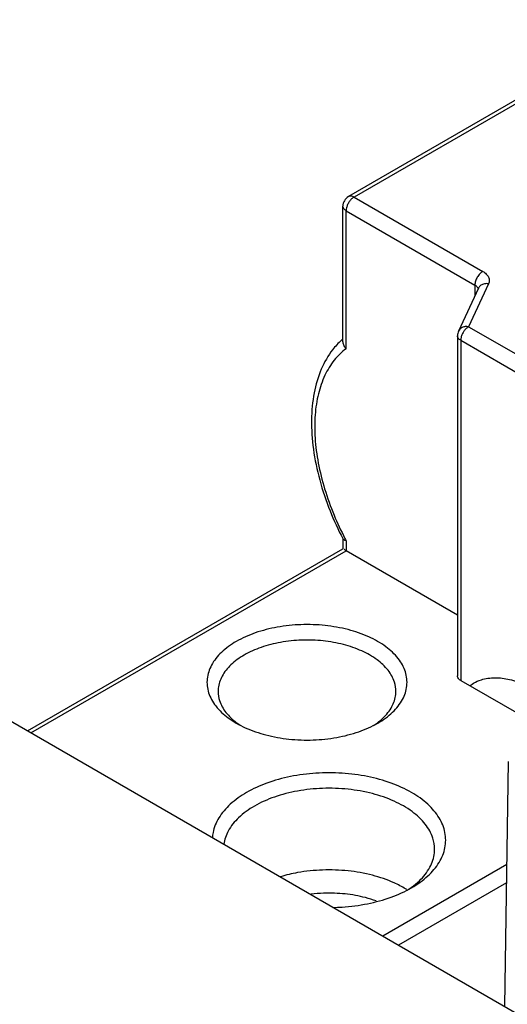
# Model space of a CAD drawing. Units: inches. Extents: x 1.6 to 20.1, y 1.6 to 16.
# Drawn here: x 18.9 to 19.1, y 15.5 to 15.8 of the extents above; entities that cross this region are included whole.
import ezdxf

# ---------------------------------------------------------------- set-up
doc = ezdxf.new("R2010")
doc.units = ezdxf.units.IN
doc.header["$LTSCALE"] = 1.209999999999999
doc.header["$MEASUREMENT"] = 0
doc.layers.get('0').update_dxf_attribs({"linetype": 'CONTINUOUS'})

msp = doc.modelspace()

# ---------------------------------------------------------------- linework, layer by layer
at = {"color": 7, "linetype": 'Continuous'}
for p, q in [((19.1167174006, 15.8219033964), (19.0262411393, 15.7696676758)), ((19.1183578024, 15.8217409096), (19.027881541, 15.769505189)), ((19.027881541, 15.769505189), (19.0658843497, 15.7475645819)), ((19.0246007011, 15.7267672391), (19.0246007011, 15.7668263746)), ((19.0255616369, 15.7247289868), (19.0255616369, 15.7654869971)), ((19.0255616369, 15.7654869971), (19.0635644455, 15.7435463901)), ((19.0675826374, 15.7439053347), (19.0616995962, 15.7312293303)), ((19.0635644455, 15.7435463901), (19.0635644455, 15.740362005)), ((19.0646066847, 15.7426076851), (19.0587236436, 15.7299316808)), ((19.0584187563, 15.728550516), (19.0584187563, 15.6280949766)), ((19.0616995962, 15.7312293303), (19.1109341091, 15.7028041918)), ((19.0593796921, 15.7272111385), (19.0593796921, 15.6267555992)), ((19.0593796921, 15.7272111385), (19.108614205, 15.698786)), ((19.0246007011, 15.668566934), (19.0246007011, 15.6655711694)), ((19.0255616369, 15.6680264051), (19.0255616369, 15.6650314578)), ((18.9315165777, 15.6118448805), (19.0246137435, 15.6655937586)), ((18.9324774984, 15.6112901009), (19.0255616369, 15.6650314578)), ((19.0584187563, 15.6460616718), (19.0255616369, 15.6650314578)), ((19.0593796921, 15.6267555992), (19.0854888461, 15.6116816952)), ((19.0620497622, 15.6252140563), (19.0631489951, 15.6259304261)), ((19.0734274622, 15.6028737524), (19.0723245692, 15.530550552)), ((19.0729625969, 15.57238979), (19.0364092038, 15.551285991)), ((19.0728801709, 15.5669846327), (19.0410490636, 15.5486072063))]:
    msp.add_line(p, q, dxfattribs=at)
at = {"color": 3, "linetype": 'Continuous'}
msp.add_line((18.6428403545, 15.7785097087), (19.1817853143, 15.4673542968), dxfattribs=at)
at = {"color": 7, "linetype": 'Continuous'}
for centre, start, end in [((19.027881541, 15.7668263746), 120.5451472492, 180.0001327241), ((19.0616995962, 15.728550516), 155.09149815, 179.5194813978)]:
    msp.add_arc(centre, 0.0032808399, start, end, dxfattribs=at)
for points, knots in [([(19.027881541, 15.769505189), (19.0276215789717, 15.76935510207335), (19.02711916987665, 15.76896135869692), (19.02648684469965, 15.7682147371453), (19.02598185893014, 15.76734007580134), (19.02565142638173, 15.76641915152029), (19.0255616369, 15.76578717701739), (19.0255616369, 15.7654869971)], [0, 0, 0, 0, 0.0009005315515546, 0.0018937919255289, 0.0029202648438648, 0.0039135298402242, 0.0048140695924031, 0.0048140695924031, 0.0048140695924031, 0.0048140695924031]), ([(19.027881541, 15.769505189), (19.02766140085456, 15.76963228508887), (19.02722263020492, 15.76982186173214), (19.02662774847444, 15.76984088339307), (19.02632996994659, 15.76971673709422), (19.0262421187, 15.7696660588)], [0, 0, 0, 0, 0.0007625850083422, 0.0014119452618461, 0.0017162069572835, 0.0017162069572835, 0.0017162069572835, 0.0017162069572835]), ([(19.0255616369, 15.7654869971), (19.02529030810621, 15.76564364654003), (19.02482412545671, 15.76600057532082), (19.02460070349262, 15.76657080787146), (19.0246007011, 15.7668263654)], [0, 0, 0, 0, 0.0009399070446724, 0.0017065796303338, 0.0017065796303338, 0.0017065796303338, 0.0017065796303338]), ([(19.0658843497, 15.7475645819), (19.06555501682061, 15.74737444428581), (19.06493173073438, 15.74684989487911), (19.06420425801506, 15.74585578830048), (19.06370707593866, 15.74472872413473), (19.0635644455, 15.74392666921782), (19.0635644455, 15.7435463901)], [0, 0, 0, 0, 0.0011408383408709, 0.0024046136445583, 0.0036683881575405, 0.004809225510999, 0.004809225510999, 0.004809225510999, 0.004809225510999]), ([(19.0658843497, 15.7475645819), (19.06626302676587, 15.74734595582739), (19.06692814064639, 15.74686486361398), (19.06763263378263, 15.7459330456629), (19.06788821483154, 15.74488604132221), (19.06772383822483, 15.74420957568407), (19.0675826374, 15.7439053347)], [0, 0, 0, 0, 0.0013117709855759, 0.002432911639805, 0.0034345382160583, 0.0044407699209341, 0.0044407699209341, 0.0044407699209341, 0.0044407699209341]), ([(19.0635644455, 15.7435463901), (19.06375371915743, 15.74343711452804), (19.06408598691648, 15.74319716493755), (19.06436246695886, 15.7428308625052), (19.06444798148605, 15.74261734628722), (19.0644618196, 15.7425769405)], [0, 0, 0, 0, 0.000655660744781, 0.0012162187712456, 0.0013443479613039, 0.0013443479613039, 0.0013443479613039, 0.0013443479613039]), ([(19.0675826374, 15.7439053347), (19.06718310591054, 15.74396714152399), (19.06639083854583, 15.74396681141017), (19.06532117086082, 15.74355466865897), (19.06478941810804, 15.74297951878386), (19.0646219671039, 15.74264035169558), (19.064606872, 15.7426075988)], [0, 0, 0, 0, 0.0012128517844459, 0.0023240685082698, 0.0033506059281424, 0.0034587980211044, 0.0034587980211044, 0.0034587980211044, 0.0034587980211044]), ([(19.0593796921, 15.7272111385), (19.05913516745535, 15.72735231277934), (19.05871483865844, 15.72767011241058), (19.05843840027637, 15.72820590253785), (19.05841966397812, 15.72849535614374), (19.0584200832, 15.7285505059)], [0, 0, 0, 0, 0.0008470550813779, 0.0015475758397058, 0.0017130298884929, 0.0017130298884929, 0.0017130298884929, 0.0017130298884929]), ([(19.0616995962, 15.7312293303), (19.06137812952547, 15.73127906062981), (19.06073837476302, 15.73129772920523), (19.05983922476884, 15.73106185930463), (19.05913428957224, 15.73058928839365), (19.05882528304582, 15.73014996853376), (19.0587238992, 15.7299321447)], [0, 0, 0, 0, 0.000975871588269, 0.0018934294360914, 0.002746389208204, 0.0034671756958331, 0.0034671756958331, 0.0034671756958331, 0.0034671756958331]), ([(19.0616995962, 15.7312293303), (19.06143963418918, 15.73107924338344), (19.06093722503473, 15.73068550011565), (19.06030489992027, 15.72993887853186), (19.05979991408358, 15.72906421722792), (19.0594694817607, 15.72814329288728), (19.0593796921, 15.72751131842159), (19.0593796921, 15.7272111385)], [0, 0, 0, 0, 0.0009005314910336, 0.0018937918650115, 0.0029202647833457, 0.0039135297465304, 0.004814069511318, 0.004814069511318, 0.004814069511318, 0.004814069511318]), ([(19.0241409175, 15.7272296913), (19.02320785441407, 15.72637408936867), (19.02084832014507, 15.72380200615737), (19.01788389811951, 15.71861245005589), (19.01581901281418, 15.71153350554458), (19.01509880895253, 15.70351294983377), (19.01571205073088, 15.69484455111916), (19.01760024013173, 15.6858103566509), (19.02058031920214, 15.67697175715317), (19.02317808558111, 15.67130331884597), (19.0245574928, 15.668638376)], [0, 0, 0, 0, 0.0037978878978993, 0.0104162431323252, 0.0177232717753267, 0.0257564594185565, 0.0344496071282669, 0.0437012764999575, 0.0533709189735245, 0.0623732609927035, 0.0623732609927035, 0.0623732609927035, 0.0623732609927035]), ([(19.0246009435, 15.7267691201), (19.02460086561472, 15.72675334052717), (19.02460335822649, 15.72638122665177), (19.02482473652676, 15.7256164530787), (19.02528377412659, 15.72500518463648), (19.0255616369, 15.7247234927)], [0, 0, 0, 0, 4.73392951282e-05, 0.0011162799544369, 0.0023033025369293, 0.0023033025369293, 0.0023033025369293, 0.0023033025369293]), ([(19.0255616369, 15.7247289868), (19.02425987164702, 15.72377612677843), (19.02180763361704, 15.72138981442783), (19.01902924102089, 15.71681951700918), (19.01715600650549, 15.71129746771256), (19.01622987313609, 15.70501761275701), (19.01625498529056, 15.69813373426243), (19.01722447706634, 15.69080051722258), (19.01911706735617, 15.68319104856501), (19.02179505028799, 15.67575379056832), (19.0240290486505, 15.67097178212234), (19.0251962457, 15.6687230124)], [0, 0, 0, 0, 0.0048397122797765, 0.0101268650659893, 0.0159037517507651, 0.0222157175581746, 0.0290865579428302, 0.0364902349022554, 0.0443545012371111, 0.0525658652799378, 0.0601667749589555, 0.0601667749589555, 0.0601667749589555, 0.0601667749589555]), ([(19.0255616369, 15.6680236794), (19.02532151876155, 15.66805751269281), (19.02495756053542, 15.66811965454153), (19.02470824278712, 15.6683806295694), (19.0246572025, 15.6684707718)], [0, 0, 0, 0, 0.0007274700743117, 0.0010382378233236, 0.0010382378233236, 0.0010382378233236, 0.0010382378233236]), ([(19.0348881231, 15.6141621744), (19.03646217006095, 15.61507097776237), (19.03926087341538, 15.61706521128706), (19.04235284147343, 15.62085409459644), (19.04378624304003, 15.62511270944798), (19.04329820979165, 15.62949369481127), (19.0409941745269, 15.63354166425776), (19.03717893695537, 15.63704605009625), (19.0320980428667, 15.6398954671395), (19.02602233541256, 15.64196662805192), (19.01927976606994, 15.64315501046721), (19.01224331902745, 15.64339613144686), (19.00530456827636, 15.64267605588683), (18.99885359851419, 15.64103655630164), (18.99490472581559, 15.63929567924361), (18.993129377, 15.6382706963)], [0, 0, 0, 0, 0.0054526990087894, 0.0102044965103575, 0.014445628618809, 0.0185702803523517, 0.0230289199019258, 0.0281211312453273, 0.033933183853753, 0.0403852605024372, 0.0472903631457249, 0.0544000155431081, 0.0614408044181686, 0.0681475421140913, 0.0742975080542946, 0.0742975080542946, 0.0742975080542946, 0.0742975080542946]), ([(19.0402530968, 15.623537479), (19.04025060824238, 15.62445906399078), (19.0398925848634, 15.6267151968059), (19.03799552539454, 15.63004977032322), (19.03460452464434, 15.6331636527815), (19.03008807015894, 15.63569683302529), (19.02468747393221, 15.63753775059239), (19.01869406929686, 15.63859412463864), (19.01243945238465, 15.6388084448473), (19.00627167320869, 15.6381683801104), (19.00053747801334, 15.63671104653849), (18.99702736893993, 15.63516360035238), (18.9954492811, 15.6342525044)], [0, 0, 0, 0, 0.0027647650521299, 0.0067280002720291, 0.0112544103634496, 0.0164206793057612, 0.0221558585170688, 0.0282937275361603, 0.0346134185564478, 0.0408718976641286, 0.0468334422369139, 0.0523000786419436, 0.0523000786419436, 0.0523000786419436, 0.0523000786419436]), ([(18.993129377, 15.6382706963), (18.99155515632708, 15.63736183302273), (18.98875626751596, 15.63536753067931), (18.98566419573522, 15.6315784982075), (18.98423075743375, 15.6273199073723), (18.98471892387887, 15.62293883434712), (18.98702239948116, 15.61889123340744), (18.99009730018068, 15.61606739533296), (18.9923145403766, 15.61463152264723), (18.9931293786, 15.6141610628)], [0, 0, 0, 0, 0.0054532401977392, 0.0102050376993058, 0.0144461698077563, 0.0185708215412986, 0.0230294610908727, 0.0281216724342768, 0.0309443740096354, 0.0309443740096354, 0.0309443740096354, 0.0309443740096354]), ([(18.9954492811, 15.6342525044), (18.99404997383847, 15.63344462593442), (18.99156202527539, 15.63167101552342), (18.98881370108265, 15.62830647034086), (18.98783963045634, 15.62540552975621), (18.98776310714625, 15.6238428469465), (18.9877639317, 15.6235374906)], [0, 0, 0, 0, 0.0048473246070285, 0.0090711445704023, 0.012841039697058, 0.0137571120763763, 0.0137571120763763, 0.0137571120763763, 0.0137571120763763]), ([(19.0593796921, 15.6267555992), (19.05913516813837, 15.626896773085), (19.05871484013876, 15.62721456837874), (19.05843889866319, 15.62774940015993), (19.05841980121741, 15.62803773720567), (19.0584200638, 15.6280918518)], [0, 0, 0, 0, 0.0008470527153333, 0.0015475778597053, 0.0017099235538843, 0.0017099235538843, 0.0017099235538843, 0.0017099235538843]), ([(19.0631489812, 15.6259304502), (19.06388295578556, 15.6263524588204), (19.0658985010475, 15.62724319496417), (19.06957067233042, 15.62777537728116), (19.07401464491471, 15.62718353091754), (19.07865126977108, 15.62547279776879), (19.08333764382043, 15.62271888607729), (19.08768912176237, 15.61921053637055), (19.09032603306382, 15.61651505844306), (19.0915159808, 15.6151721665)], [0, 0, 0, 0, 0.0025399389188592, 0.0065545894549053, 0.01095485936199, 0.015856980497075, 0.0212851773805142, 0.0271920614161784, 0.0325748125222873, 0.0325748125222873, 0.0325748125222873, 0.0325748125222873]), ([(18.9877639317, 15.6235374906), (18.98776642026069, 15.62261590564215), (18.98812465959871, 15.62035962713305), (18.98999761927474, 15.61706592075085), (18.99206559706808, 15.61514912101922), (18.9932384137, 15.6142730899)], [0, 0, 0, 0, 0.0027647649533336, 0.0067280001732329, 0.0111196245157214, 0.0111196245157214, 0.0111196245157214, 0.0111196245157214]), ([(19.0347973053, 15.6142864146), (19.0353812024506, 15.61472385824328), (19.03702146785941, 15.61609861490235), (19.03920411993965, 15.61876909976801), (19.04017735013827, 15.62166940359917), (19.04025392135402, 15.62323212268679), (19.0402530968, 15.623537479)], [0, 0, 0, 0, 0.0021887520215353, 0.0064125719849091, 0.0101824672068812, 0.0110985394863226, 0.0110985394863226, 0.0110985394863226, 0.0110985394863226]), ([(18.9931293786, 15.6141610628), (18.99399464858725, 15.61366148536924), (18.99680872617566, 15.61223420192235), (19.00199557396586, 15.61046552995605), (19.00873701155225, 15.60927771335547), (19.01577377693335, 15.60903643323775), (19.02271244305831, 15.60975655105856), (19.02916343431855, 15.61139604007627), (19.03311230269611, 15.61313691916357), (19.0348876515, 15.6141619021)], [0, 0, 0, 0, 0.002997403516636, 0.0094494801653202, 0.0163545828086076, 0.0234642352059908, 0.0305050240810549, 0.0372117618021231, 0.0433617277011144, 0.0433617277011144, 0.0433617277011144, 0.0433617277011144]), ([(19.0448637883, 15.5655428175), (19.04657768256938, 15.56653236414872), (19.04964778978028, 15.56869215756778), (19.0531463551445, 15.57273103822433), (19.05502047450467, 15.5772450520777), (19.05502038878627, 15.58196690167978), (19.05314663904304, 15.58648074313192), (19.04964640532855, 15.59052059764268), (19.04475674567009, 15.59396147115321), (19.03871175043486, 15.59668256177302), (19.03179295862716, 15.59856991357619), (19.02432887305348, 15.59953664320427), (19.01667972191685, 15.59953673881424), (19.00921503837826, 15.59856963765129), (19.00229845913298, 15.5966834873943), (18.99806196389468, 15.59477602461759), (18.9961452524, 15.5936694271)], [0, 0, 0, 0, 0.0059371479036347, 0.0111624317336631, 0.0158314265665836, 0.0202850913665833, 0.0249540862924987, 0.0301793700457362, 0.0361171485383037, 0.0427568073531833, 0.0499705922380507, 0.057556287291266, 0.0652703751912679, 0.072856070343628, 0.0800698551321482, 0.0867095139470278, 0.0867095139470278, 0.0867095139470278, 0.0867095139470278]), ([(19.0516696876, 15.5769271426), (19.05166673243887, 15.57802152475283), (19.05124157962568, 15.5807006824146), (19.04898882157677, 15.58466048847232), (19.04496200817797, 15.58835822389854), (19.03959871842355, 15.59136637540283), (19.03318551047634, 15.59355246514903), (19.02606834244233, 15.59480690932301), (19.01864098490207, 15.59506141434149), (19.01131674710977, 15.59430133766543), (19.00450739037968, 15.59257075393246), (19.00033913579718, 15.59073316173632), (18.9984651565, 15.5896512353)], [0, 0, 0, 0, 0.003283158428207, 0.0079895001866194, 0.0133646122628655, 0.019499556586045, 0.0263100819698917, 0.0335988013445656, 0.0411034344769769, 0.0485353783404348, 0.0556147125495287, 0.0621063432367135, 0.0621063432367135, 0.0621063432367135, 0.0621063432367135]), ([(18.9961452524, 15.5936694271), (18.99443115702695, 15.59267980832617), (18.99136071661532, 15.59051900902288), (18.98786249841674, 15.58648357533953), (18.98635964313627, 15.58285764516875), (18.98610509940962, 15.5807760623571), (18.9860762584, 15.5802428606)], [0, 0, 0, 0, 0.0059377785735698, 0.0111630623268051, 0.0158320572159563, 0.0174340008037734, 0.0174340008037734, 0.0174340008037734, 0.0174340008037734]), ([(18.9984651565, 15.5896512353), (18.9968034791158, 15.5886918796068), (18.99384919029571, 15.58658642718433), (18.9906615008188, 15.58268200805104), (18.98962793779561, 15.5797350615224), (18.989437264, 15.5783752815)], [0, 0, 0, 0, 0.0057561980227555, 0.010771984253985, 0.0148912346531498, 0.0148912346531498, 0.0148912346531498, 0.0148912346531498]), ([(19.0447854851, 15.5656443157), (19.04562541066662, 15.56624672316657), (19.04772524970567, 15.56796245396952), (19.05042383049788, 15.57126453124201), (19.05157975052732, 15.57470881274293), (19.05167066675906, 15.57656453195403), (19.0516696876, 15.5769271426)], [0, 0, 0, 0, 0.0031008591421095, 0.008116645373339, 0.012593395909903, 0.0136812318138399, 0.0136812318138399, 0.0136812318138399, 0.0136812318138399]), ([(19.0431228794, 15.5651990575), (19.04203074526643, 15.56586447625134), (19.03887212728705, 15.56750435345527), (19.03318485585698, 15.5694434879651), (19.02606852786603, 15.57069748309748), (19.01864093890818, 15.57095209700862), (19.01195575870507, 15.57025836697772), (19.00785971980741, 15.56930061367238), (19.006211897, 15.568809315)], [0, 0, 0, 0, 0.0038366458949431, 0.0106471712458376, 0.0179358906205115, 0.025440523756413, 0.0328724676198709, 0.0380309799549383, 0.0380309799549383, 0.0380309799549383, 0.0380309799549383]), ([(19.034431751, 15.5616439843), (19.03339653928573, 15.56201827590954), (19.03038299240856, 15.56294076336962), (19.02518965616589, 15.5638563847661), (19.01977445107345, 15.56404168584551), (19.01642535998043, 15.56378687523723), (19.0151860281, 15.5636387442)], [0, 0, 0, 0, 0.0033023957244498, 0.0094402647258348, 0.0157599557461188, 0.0195044152299871, 0.0195044152299871, 0.0195044152299871, 0.0195044152299871]), ([(19.0215911669, 15.5597269315), (19.0225151869331, 15.55974382617754), (19.02596573247302, 15.55988739735327), (19.03179397126303, 15.56064231218187), (19.03870990007469, 15.5625284346317), (19.0429465278064, 15.56443590308054), (19.0448632393, 15.5655425006)], [0, 0, 0, 0, 0.0027725234111355, 0.0103582184643509, 0.0175720033492187, 0.0242116621640976, 0.0242116621640976, 0.0242116621640976, 0.0242116621640976])]:
    msp.add_open_spline(points, degree=3, knots=knots, dxfattribs=at)
for points in [[(19.0644618196, 15.7425769405), (19.06448574193899, 15.74250708983774), (19.06450355102813, 15.7424347752558), (19.0645141112, 15.7423617008)], [(19.0245366477, 15.7275837685), (19.0244032995831, 15.7274673699642), (19.0242713760988, 15.72734931944642), (19.0241409175, 15.7272296913)], [(19.0245574928, 15.668638376), (19.02457025871609, 15.66861371292876), (19.02458303558514, 15.66858905552383), (19.0245958234, 15.6685644038)], [(19.0245958234, 15.6685644038), (19.02461293279226, 15.66853142113862), (19.02463006173735, 15.66849844861264), (19.0246472103, 15.6684654863)], [(19.0251962457, 15.6687230124), (19.02531703933369, 15.66849028639467), (19.02543884024639, 15.66825808047063), (19.0255616369, 15.6680264051)], [(19.0255616369, 15.6650314578), (19.02535435250398, 15.66515113174854), (19.02505941074626, 15.66559778785972), (19.0249397823, 15.6653904772)], [(18.9932384137, 15.6142730899), (18.9932746971387, 15.61424598813682), (18.99331107017294, 15.6142190059215), (18.9933475305, 15.6141921426)], [(18.9933475305, 15.6141921426), (18.99366935238215, 15.61395502999261), (18.99399810675852, 15.61372708682148), (18.9943325745, 15.6135081735)], [(19.0336461313, 15.6134831695), (19.03403834109666, 15.61373832686921), (19.03442283493076, 15.61400586914873), (19.0347973053, 15.6142864146)], [(19.0434683863, 15.5649850658), (19.04335374606707, 15.56505724306524), (19.0432385669188, 15.56512857105721), (19.0431228794, 15.5651990575)], [(19.0435838835, 15.5648332976), (19.04399170021543, 15.56509252004912), (19.04439280992436, 15.56536268303507), (19.0447854851, 15.5656443157)]]:
    msp.add_open_spline(points, degree=3, dxfattribs=at)

doc.saveas('drawing.dxf')
